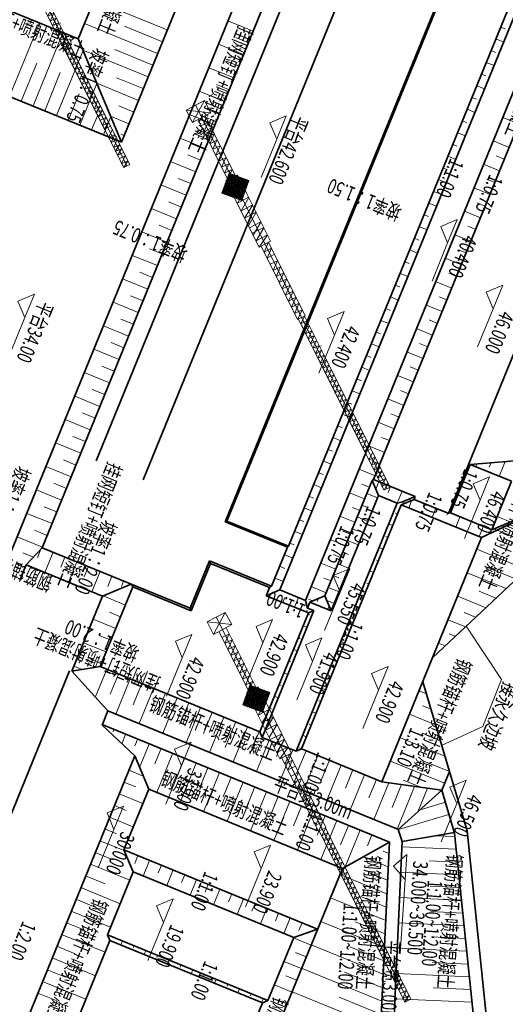
# Model space of a CAD drawing. Units: millimetres. Extents: x 2620 to 1999583, y 0 to 1659646.
# Drawn here: x 518932 to 634004, y 821490 to 1054634 of the extents above; entities that cross this region are included whole.
import ezdxf
from ezdxf.enums import TextEntityAlignment as Align

# ---------------------------------------------------------------- set-up
doc = ezdxf.new("R2010")
doc.units = ezdxf.units.MM
for name, pattern in [('CENTER', [50.8, 31.75, -6.35, 6.35, -6.35]), ('CONTINOUS', [2000000.0, 1000000.0, -1000000.0]), ('DGN Style 2', [17.156833, 10.2941, -6.862733])]:
    doc.linetypes.add(name, pattern=pattern)
doc.layers.get('0').update_dxf_attribs({"lineweight": 18})
for name, color, linetype, lineweight in [('2023-09-20变更', 30, 'Continuous', 35), ('TEXT', 4, 'Continuous', 18), ('THIN', 2, 'Continuous', 18), ('ZY-BP-PDX', 3, 'Continuous', 35), ('ZY-BP-PJX', 3, 'Continuous', 35), ('ZY-BP-SPX', 3, 'Continuous', 9), ('主要轮廓', 3, 'Continuous', 18), ('船闸轮廓线', 4, 'Continuous', 0)]:
    doc.layers.add(name, color=color, linetype=linetype, lineweight=lineweight)
doc.styles.add('R+HZ', font='txt', dxfattribs={"width": 0.7})
doc.styles.add('TSSD_Label', font='txt', dxfattribs={"width": 0.7})

# ---------------------------------------------------------------- blocks, each defined once
blk = doc.blocks.new('DFGGZF')
at = {"linetype": 'Continuous', "lineweight": 0}
h = blk.add_hatch(dxfattribs=at)
h.set_pattern_fill('ANSI37', color=4, scale=0.1, style=0)
h.set_pattern_definition([(45, (0, 0), (-0.224506403027, 0.224506403027), []), (135, (0, 0), (-0.224506403027, -0.224506403027), [])])
h.paths.add_polyline_path([(11352444.58, -6896313.17), (11352449.49, -6896314.12), (11352450.44, -6896309.21), (11352445.53, -6896308.26)], flags=0)
at = {"color": 4, "lineweight": 0}
for points in [[(11352438.29, -6896317.58), (11352512.33, -6896264.27)], [(11352483.42, -6896284.14), (11352511.86, -6896263.63)], [(11352510.96, -6896266.34), (11352510.02, -6896265.05), (11352512.04, -6896265.56), (11352511.09, -6896264.27)], [(11352511.09, -6896264.27), (11352512.8, -6896264.92)], [(11352512.8, -6896264.98), (11352511.86, -6896263.63)], [(11352484.25, -6896285.51), (11352512.8, -6896264.92)], [(11352509.35, -6896267.52), (11352507.56, -6896266.76), (11352508.5, -6896268.05)], [(11352509.35, -6896267.52), (11352508.42, -6896266.14), (11352510.21, -6896266.89), (11352509.27, -6896265.6)], [(11352508.5, -6896268.05), (11352506.49, -6896267.55), (11352507.43, -6896268.84), (11352505.43, -6896268.24), (11352506.35, -6896269.62), (11352504.44, -6896269.04)], [(11352430.03, -6896323.56), (11352504.08, -6896270.25)], [(11352475.16, -6896290.12), (11352503.61, -6896269.6)], [(11352476, -6896291.49), (11352504.55, -6896270.89)], [(11352502.71, -6896272.32), (11352501.76, -6896271.03), (11352503.78, -6896271.53), (11352502.84, -6896270.24)], [(11352502.84, -6896270.24), (11352504.55, -6896270.89)], [(11352504.55, -6896270.96), (11352503.61, -6896269.6)], [(11352500.25, -6896274.03), (11352498.23, -6896273.53), (11352499.17, -6896274.82), (11352497.17, -6896274.22), (11352498.1, -6896275.6), (11352496.19, -6896275.02)], [(11352501.09, -6896273.5), (11352499.31, -6896272.74), (11352500.25, -6896274.03)], [(11352501.09, -6896273.5), (11352500.17, -6896272.11), (11352501.95, -6896272.87), (11352501.01, -6896271.58)], [(11352495.11, -6896275.8), (11352496.06, -6896277.09), (11352494.05, -6896276.49), (11352494.98, -6896277.88), (11352492.98, -6896277.28), (11352493.92, -6896278.57)], [(11352495.11, -6896275.8), (11352497.13, -6896276.31), (11352496.19, -6896275.02)], [(11352493.92, -6896278.57), (11352491.9, -6896278.06), (11352492.84, -6896279.35), (11352490.94, -6896278.77), (11352491.86, -6896280.15)], [(11352489.86, -6896279.55), (11352490.8, -6896280.84), (11352488.79, -6896280.34), (11352489.73, -6896281.63)], [(11352489.86, -6896279.55), (11352491.86, -6896280.15)], [(11352486.65, -6896281.81), (11352487.59, -6896283.1), (11352485.67, -6896282.61), (11352486.61, -6896283.9), (11352484.61, -6896283.31), (11352485.54, -6896284.69)], [(11352486.65, -6896281.81), (11352488.65, -6896282.41)], [(11352487.73, -6896281.03), (11352489.73, -6896281.63)], [(11352488.65, -6896282.41), (11352487.73, -6896281.03)], [(11352482.46, -6896284.87), (11352483.4, -6896286.16), (11352481.4, -6896285.57)], [(11352481.46, -6896285.19), (11352481.47, -6896285.1)], [(11352481.46, -6896285.19), (11352481.47, -6896285.1)], [(11352485.54, -6896284.69), (11352483.53, -6896284.09), (11352484.47, -6896285.38), (11352482.46, -6896284.87)], [(11352482.78, -6896284.64), (11352482.8, -6896284.55)], [(11352482.78, -6896284.64), (11352482.8, -6896284.55)], [(11352480.42, -6896286.37), (11352481.36, -6896287.66), (11352479.34, -6896287.15), (11352480.28, -6896288.44)], [(11352479.55, -6896287.66), (11352479.56, -6896287.57)], [(11352480.42, -6896286.37), (11352482.32, -6896286.95)], [(11352482.32, -6896286.95), (11352481.4, -6896285.57)], [(11352482.1, -6896286.53), (11352482.12, -6896286.44)], [(11352482.1, -6896286.53), (11352482.12, -6896286.44)], [(11352483.35, -6896285.87), (11352483.36, -6896285.78)], [(11352483.35, -6896285.87), (11352483.36, -6896285.78)], [(11352474.99, -6896290), (11352459.22, -6896301.35), (11352461.69, -6896302.02)], [(11352476.17, -6896291.61), (11352474.99, -6896290)], [(11352479.21, -6896289.23), (11352477.21, -6896288.63), (11352478.15, -6896289.92), (11352476.13, -6896289.41)], [(11352477.07, -6896290.7), (11352476.13, -6896289.41)], [(11352476.98, -6896288.88), (11352476.99, -6896288.78)], [(11352476.98, -6896288.88), (11352476.99, -6896288.78)], [(11352480.28, -6896288.44), (11352478.28, -6896287.84), (11352479.21, -6896289.23)], [(11352478.87, -6896289.55), (11352478.88, -6896289.46)], [(11352478.87, -6896289.55), (11352478.88, -6896289.46)], [(11352460.4, -6896302.96), (11352476.17, -6896291.61)], [(11352476.17, -6896291.61), (11352473.7, -6896290.94), (11352474.88, -6896292.55), (11352472.32, -6896291.86), (11352473.5, -6896293.48)], [(11352475.16, -6896290.12), (11352477.07, -6896290.7)], [(11352477.53, -6896290.2), (11352477.55, -6896290.11)], [(11352470.92, -6896295.36), (11352468.45, -6896294.69), (11352469.61, -6896296.4)], [(11352470.92, -6896295.36), (11352469.74, -6896293.75), (11352472.21, -6896294.42), (11352471.03, -6896292.81), (11352473.5, -6896293.48)], [(11352468.23, -6896297.32), (11352465.76, -6896296.65), (11352466.94, -6896298.26)], [(11352469.61, -6896296.4), (11352467.05, -6896295.71), (11352468.23, -6896297.32)], [(11352465.65, -6896299.21), (11352463.18, -6896298.53), (11352464.27, -6896300.13)], [(11352466.94, -6896298.26), (11352464.47, -6896297.59), (11352465.65, -6896299.21)], [(11352448.71, -6896308.28), (11352458.9, -6896300.92)], [(11352460.71, -6896303.39), (11352458.9, -6896300.92)], [(11352462.98, -6896301.07), (11352460.51, -6896300.4), (11352461.69, -6896302.02)], [(11352462.98, -6896301.07), (11352461.8, -6896299.46)], [(11352450.51, -6896310.75), (11352460.71, -6896303.39)], [(11352456.53, -6896306.36), (11352454.73, -6896303.88)], [(11352458.14, -6896305.18), (11352454.82, -6896303.9)], [(11352457.71, -6896305.49), (11352455.91, -6896303.02)], [(11352459.33, -6896304.31), (11352456, -6896303.03)], [(11352460.71, -6896303.39), (11352457.52, -6896301.84), (11352459.33, -6896304.31)], [(11352452.68, -6896305.37), (11352454.49, -6896307.85), (11352451.09, -6896306.46)], [(11352456.1, -6896306.67), (11352452.68, -6896305.37)], [(11352444.64, -6896311.17), (11352448.71, -6896308.28)], [(11352451.28, -6896310.11), (11352449.46, -6896307.73)], [(11352452.89, -6896308.93), (11352449.47, -6896307.63)], [(11352452.89, -6896308.93), (11352451.09, -6896306.46)], [(11352443.93, -6896313.25), (11352447.46, -6896311.42), (11352446.49, -6896309.65)], [(11352450.51, -6896310.75), (11352446.44, -6896313.64), (11352444.64, -6896311.17), (11352448.05, -6896312.46)], [(11352448.05, -6896312.46), (11352446.25, -6896309.99), (11352449.67, -6896311.28)], [(11352451.28, -6896310.11), (11352447.86, -6896308.81), (11352449.67, -6896311.28)], [(11352432.07, -6896320.92), (11352444.95, -6896311.6)], [(11352433.26, -6896322.44), (11352446.13, -6896313.21)], [(11352444.73, -6896314.23), (11352443.55, -6896312.62), (11352446.02, -6896313.29), (11352444.84, -6896311.67)], [(11352439.7, -6896315.35), (11352442.16, -6896316.02), (11352440.99, -6896314.41)], [(11352440.87, -6896316.96), (11352439.7, -6896315.35)], [(11352443.44, -6896315.17), (11352440.97, -6896314.5)], [(11352444.73, -6896314.23), (11352442.26, -6896313.56)], [(11352443.44, -6896315.17), (11352442.28, -6896313.46)], [(11352439.58, -6896317.9), (11352437.12, -6896317.23)], [(11352438.4, -6896318.77), (11352437.23, -6896317.15)], [(11352440.87, -6896316.96), (11352438.41, -6896316.29)], [(11352439.58, -6896317.9), (11352438.5, -6896316.3)], [(11352431.11, -6896319.72), (11352428.51, -6896321.7), (11352431.43, -6896325.58), (11352434.12, -6896323.62), (11352428.51, -6896321.7)], [(11352431.43, -6896325.58), (11352431.11, -6896319.72), (11352434.12, -6896323.62)], [(11352434.65, -6896319.04), (11352435.82, -6896320.65), (11352433.36, -6896319.98)], [(11352434.53, -6896321.59), (11352433.37, -6896319.88)], [(11352435.94, -6896318.09), (11352437.11, -6896319.71), (11352434.55, -6896319.02)], [(11352438.4, -6896318.77), (11352435.84, -6896318.08)]]:
    blk.add_lwpolyline(points, dxfattribs=at)
blk.add_lwpolyline([(11352444.58, -6896313.17), (11352449.49, -6896314.12), (11352450.44, -6896309.21), (11352445.53, -6896308.26)], close=True, dxfattribs=at)
at = {"color": 4, "linetype": 'Continuous', "lineweight": 0}
blk.add_lwpolyline([(11352445.53, -6896308.26), (11352450.44, -6896309.21), (11352449.49, -6896314.12), (11352444.58, -6896313.17), (11352450.44, -6896309.21), (11352449.49, -6896314.12), (11352445.53, -6896308.26), (11352444.58, -6896313.17)], dxfattribs=at)
blk = doc.blocks.new('FFSDGSDF')
at = {"color": 3}
blk.add_lwpolyline([(606195.1, 2484630.36), (606192.33, 2484631.49), (606191.19, 2484628.72), (606193.97, 2484627.58), (606195.1, 2484630.36), (606191.19, 2484628.72), (606193.97, 2484627.58), (606192.33, 2484631.49)], dxfattribs=at)
at = {"layer": '主要轮廓', "linetype": 'CENTER', "lineweight": 35, "ltscale": 100}
for p, q in [((606211.7, 2484690.79), (606160.16, 2484564.68)), ((606222.81, 2484686.25), (606171.27, 2484560.14))]:
    blk.add_line(p, q, dxfattribs=at)
for p, rotation in [((9228842.46, 12588469.01), 260.7996068824555), ((9228904.14, 12588392.59), 260.7996068824556), ((9228909.08, 12588271.39), 260.7996068824555)]:
    blk.add_blockref('DFGGZF', p, dxfattribs=dict(rotation=rotation))
blk = doc.blocks.new('*X1067')
at = {"color": 6, "linetype": 'Continuous', "lineweight": 18}
for points in [[(0, 0), (0, -5.2)], [(3, -2.6), (3, -5.2)]]:
    blk.add_lwpolyline(points, dxfattribs=at)

msp = doc.modelspace()

# ---------------------------------------------------------------- linework, layer by layer
at = {"color": 6}
for points in [[(627281.427, 949437.697), (627010.664, 948775.404)], [(630637.222, 949718.426), (630212.393, 948679.28)], [(633993.017, 949999.154), (632564.461, 946504.866)], [(632050.658, 936991.844), (635179.116, 935713.204)]]:
    msp.add_lwpolyline(points, dxfattribs=at)
at = {"layer": '2023-09-20变更', "linetype": 'CONTINOUS'}
for points in [[(562797.131, 1123544.661), (532777.966, 1050092.672)], [(532777.966, 1050092.672), (510885.758, 1059039.62)]]:
    msp.add_lwpolyline(points, dxfattribs=at)
at = {"layer": 'TEXT'}
msp.add_line((633108.278, 898411.192), (628656.018, 887289.327), dxfattribs=at)
for points in [[(633108.278, 898411.192), (624697.902, 911030.334)], [(628656.018, 887289.327), (618909.693, 882767.207)]]:
    msp.add_lwpolyline(points, dxfattribs=at)
at = {"layer": 'THIN'}
for p, q in [((578189.407, 1030230.616), (582101.371, 1031872.729)), ((582101.371, 1031872.729), (579831.52, 1026318.652)), ((578189.407, 1030230.616), (578189.407, 1030230.616)), ((578189.407, 1030230.616), (579831.52, 1026318.652)), ((578189.407, 1030230.616), (578189.407, 1030230.616)), ((579831.52, 1026318.652), (576124.097, 1017246.992)), ((518494.313, 987999.333), (522406.277, 989641.446)), ((522406.277, 989641.446), (520136.426, 984087.368)), ((518494.313, 987999.333), (520136.426, 984087.368)), ((520136.426, 984087.368), (516429.004, 975015.708)), ((591899.438, 983880.444), (595811.402, 985522.557)), ((591899.438, 983880.444), (593541.551, 979968.479)), ((595811.402, 985522.557), (593541.551, 979968.479)), ((593541.494, 979968.615), (589834.072, 970896.955)), ((555814.641, 907447.388), (559726.605, 909089.502)), ((555814.641, 907447.388), (557456.755, 903535.424)), ((559726.605, 909089.502), (557456.755, 903535.424)), ((557456.755, 903535.424), (553749.332, 894463.764)), ((620847.189, 872916.173), (624759.142, 874558.312)), ((624759.142, 874558.312), (622489.328, 869004.219)), ((620847.189, 872916.173), (622489.328, 869004.219)), ((622489.271, 869004.355), (618781.908, 859932.671))]:
    msp.add_line(p, q, dxfattribs=at)
at = {"layer": 'THIN', "color": 4}
for p, q in [((618696.151, 1005669.854), (622608.115, 1007311.968)), ((622608.115, 1007311.968), (620338.264, 1001757.89)), ((618696.151, 1005669.854), (620338.264, 1001757.89)), ((620338.207, 1001758.026), (616630.785, 992686.366)), ((629489.989, 990115.517), (633401.954, 991757.631)), ((633401.954, 991757.631), (631132.103, 986203.553)), ((629489.989, 990115.517), (631132.103, 986203.553)), ((631132.103, 986203.553), (627424.68, 977131.893)), ((626375.856, 944765.489), (630287.82, 946407.603)), ((626375.856, 944765.489), (628017.97, 940853.525)), ((630287.82, 946407.603), (628017.97, 940853.525)), ((628017.912, 940853.661), (624310.49, 931782.001)), ((593216.246, 922998.658), (597128.211, 924640.771)), ((597128.211, 924640.771), (594858.36, 919086.693)), ((593216.246, 922998.658), (594858.36, 919086.693)), ((594858.36, 919086.693), (591150.937, 910015.033)), ((574933.131, 910989.007), (578845.095, 912631.12)), ((578845.095, 912631.12), (576575.244, 907077.043)), ((574933.131, 910989.007), (576575.244, 907077.043)), ((576575.187, 907077.178), (572867.765, 898005.518)), ((586643.553, 906591.318), (590555.517, 908233.431)), ((590555.517, 908233.431), (588285.667, 902679.354)), ((586643.553, 906591.318), (588285.667, 902679.354)), ((588285.61, 902679.49), (584578.187, 893607.83)), ((602293.602, 899807.28), (606205.567, 901449.393)), ((606205.567, 901449.393), (603935.716, 895895.316)), ((602293.602, 899807.28), (603935.716, 895895.316)), ((603935.659, 895895.452), (600228.236, 886823.791)), ((555624.383, 881890.83), (559536.347, 883532.943)), ((555624.383, 881890.83), (557266.496, 877978.865)), ((559536.347, 883532.943), (557266.496, 877978.865)), ((557266.496, 877978.865), (553559.073, 868907.205)), ((539626.591, 866801.505), (543538.555, 868443.618)), ((543538.555, 868443.618), (541268.705, 862889.54)), ((539626.591, 866801.505), (541268.705, 862889.54)), ((541268.705, 862889.54), (537561.282, 853817.88)), ((574477.712, 857566.537), (578389.676, 859208.651)), ((578389.676, 859208.651), (576119.826, 853654.573)), ((574477.712, 857566.537), (576119.826, 853654.573)), ((607482.307, 854202.115), (610675.758, 856995.297)), ((610675.758, 856995.297), (610275.489, 851008.663)), ((576119.826, 853654.573), (572412.403, 844582.913)), ((607482.307, 854202.115), (610275.489, 851008.663)), ((610275.489, 851008.663), (609100.403, 833433.458)), ((551350.429, 844808.699), (555262.393, 846450.812)), ((555262.393, 846450.812), (552992.543, 840896.735)), ((551350.429, 844808.699), (552992.543, 840896.735)), ((552992.543, 840896.735), (549285.12, 831825.075))]:
    msp.add_line(p, q, dxfattribs=at)
at = {"layer": 'ZY-BP-PDX', "color": 6, "lineweight": 35}
msp.add_line((595401.501, 853653.347), (552931.675, 749747.807), dxfattribs=at)
at = {"layer": 'ZY-BP-PDX', "color": 1, "lineweight": 35}
for points in [[(602807.396, 945738.723), (694820.043, 1170928.555)], [(602424.439, 945530.103), (591260.942, 918214.24)]]:
    msp.add_lwpolyline(points, dxfattribs=at)
at = {"layer": 'ZY-BP-PDX', "color": 1}
for points in [[(647959.295, 1084441.273), (580597.73, 919614.839)], [(646107.936, 1085197.89), (582657.935, 929942.627)], [(654014.165, 1081966.758), (586652.655, 917140.456)], [(603922.501, 941960.86), (592759.097, 914645.225)], [(578576.089, 920483.576), (582359.273, 929740.397)]]:
    msp.add_lwpolyline(points, dxfattribs=at)
at = {"layer": 'ZY-BP-PDX', "color": 6, "linetype": 'CONTINOUS'}
for points in [[(623192.919, 1071638.125), (567656.366, 935749.285)], [(623527.592, 1071664.025), (568047.563, 935913.492)], [(524261.122, 929600.816), (559299.297, 915274.135)], [(520489.518, 925526.744), (519053.835, 922013.864)], [(545745.637, 920329.896), (559545.625, 914687.25)]]:
    msp.add_lwpolyline(points, dxfattribs=at)
at = {"layer": 'ZY-BP-PDX', "color": 6, "lineweight": 35}
for points in [[(602807.396, 945738.723), (612643.932, 941718.337)], [(585715.278, 881972.626), (609341.85, 939784.279)], [(612373.622, 941056.917), (612643.933, 941718.338)], [(612373.641, 941056.964), (620636.952, 937680.11)], [(621026.945, 937843.817), (630769.809, 933862.334)], [(559545.628, 914687.248), (564125.822, 925897.868)], [(564123.209, 925904.214), (578128.187, 920180.499)], [(578128.187, 920180.499), (577337.731, 918246.339)], [(577335.224, 918247.388), (587351.486, 914154.18)], [(587351.438, 914154.199), (575847.522, 886005.368)], [(575847.521, 886005.368), (538037.45, 901457.539)], [(606524.081, 859910.72), (538511.2, 887706.135)], [(584411.287, 881425.253), (576394.893, 884701.383)], [(604765.785, 874187.09), (585715.278, 881972.626)], [(546186.114, 880356.535), (503491.58, 775901.229)], [(618945.425, 872173.175), (620767.183, 876630.819)], [(618945.425, 872173.175), (621993.714, 861975.928), (627679.139, 807161.538)], [(589537.093, 839305.642), (543640.922, 858062.429)], [(606524.081, 859910.72), (604207.346, 810504.06)], [(577764.105, 822371.259), (539747.031, 837908.027)]]:
    msp.add_lwpolyline(points, dxfattribs=at)
at = {"layer": 'ZY-BP-PDX', "color": 6}
msp.add_lwpolyline([(568047.563, 935913.492), (582657.84, 929942.396)], dxfattribs=at)
at = {"layer": 'ZY-BP-PDX', "color": 6, "linetype": 'CONTINOUS', "lineweight": 35}
msp.add_lwpolyline([(545745.637, 920329.896), (538037.45, 901457.539)], dxfattribs=at)
at = {"layer": 'ZY-BP-PDX', "color": 8, "lineweight": 35}
msp.add_lwpolyline([(530769.959, 900484.371), (498084.325, 820505.565)], dxfattribs=at)
at = {"layer": 'ZY-BP-PJX', "color": 6, "lineweight": 35}
msp.add_line((630769.809, 933862.334), (635454.133, 945323.493), dxfattribs=at)
at = {"layer": 'ZY-BP-PJX', "color": 1, "lineweight": 35}
msp.add_lwpolyline([(712892.31, 1163762.875), (620512.178, 937731.255)], dxfattribs=at)
at = {"layer": 'ZY-BP-PJX', "color": 6, "linetype": 'CONTINOUS'}
for points in [[(573060.267, 1099095.096), (543041.039, 1025642.952)], [(584632.437, 1094368.777), (516773.631, 928329.405)], [(588162.141, 1085956.133), (524261.122, 929600.816)], [(543041.039, 1025642.952), (515363.332, 1036954.328)], [(520488.935, 925525.317), (538581.036, 918127.678)], [(538580.795, 918127.088), (531321.343, 900353.393)]]:
    msp.add_lwpolyline(points, dxfattribs=at)
at = {"layer": 'ZY-BP-PJX', "color": 6, "lineweight": 35}
for points in [[(635454.133, 945323.493), (625711.684, 949306.461)], [(603922.56, 941961.005), (608402.79, 940129.847)], [(608402.79, 940129.847), (584411.289, 881425.253)], [(609341.85, 939784.279), (628392.507, 931999.109)], [(604765.785, 874187.09), (628392.336, 931998.691)], [(592759.144, 914645.205), (587694.17, 916715.168)], [(588655.435, 914701.591), (576394.894, 884701.382)], [(608681.644, 862864.186), (539854.258, 890992.472)], [(543634.64, 858047.058), (549498.717, 872395.036)], [(549505.002, 872410.413), (595401.501, 853653.347)], [(539739.147, 837916.34), (545835.717, 852834.098)], [(583866.616, 837301.901), (545839.296, 852842.856)], [(583861.548, 837289.502), (577758.977, 822359.115)], [(540294.361, 836604.059), (513766.433, 771701.538)], [(576451.445, 821827.429), (540294.361, 836604.059)], [(576451.445, 821827.429), (549921.36, 756919.632)]]:
    msp.add_lwpolyline(points, dxfattribs=at)
at = {"layer": 'ZY-BP-PJX', "color": 6}
for points in [[(567656.366, 935749.284), (582359.213, 929740.356)], [(559299.297, 915274.135), (563881.31, 926489.207)], [(563881.205, 926489.25), (578576.128, 920483.56)]]:
    msp.add_lwpolyline(points, dxfattribs=at)
at = {"layer": 'ZY-BP-SPX', "color": 6}
for p, q in [((624308.939, 1009281.295), (628122.743, 1007722.662)), ((603880.285, 959294.596), (607694.088, 957735.964)), ((592531.032, 931524.207), (596103.763, 930064.097))]:
    msp.add_line(p, q, dxfattribs=at)
at = {"layer": 'ZY-BP-SPX', "color": 6, "linetype": 'CONTINOUS'}
for points in [[(553893.404, 1052198.038), (536537.423, 1059291.45)], [(516543.545, 1036471.996), (523636.828, 1053828.488)], [(574258.705, 1051936.704), (568288.091, 1054376.84)], [(522097.623, 1034202.145), (529190.906, 1051558.638)], [(551623.461, 1046643.998), (534267.529, 1053737.39)], [(552758.457, 1049421.008), (543733.143, 1053109.666)], [(573123.758, 1049159.674), (570138.45, 1050379.742)], [(527651.7, 1031932.295), (533941.093, 1047321.754)], [(549353.518, 1041089.959), (533907.001, 1047402.97)], [(550488.514, 1043866.969), (541463.199, 1047555.626)], [(571988.81, 1046382.644), (566018.196, 1048822.781)], [(570853.863, 1043605.614), (567868.556, 1044825.682)], [(519320.584, 1035337.071), (523009.091, 1044362.447)], [(569718.916, 1040828.584), (563748.302, 1043268.721)], [(524874.662, 1033067.22), (528563.169, 1042092.596)], [(548218.571, 1038312.929), (541883.846, 1040901.939)], [(533205.778, 1029662.444), (537225.302, 1039497.782)], [(547083.575, 1035535.919), (537191.239, 1039578.929)], [(567449.021, 1035274.525), (561478.407, 1037714.661)], [(568583.968, 1038051.554), (565598.661, 1039271.623)], [(530428.739, 1030797.369), (533005.968, 1037103.569)], [(545948.627, 1032758.889), (542390.993, 1034212.899)], [(566314.074, 1032497.495), (563328.767, 1033717.563)], [(535982.817, 1028527.519), (537425.112, 1032056.657)], [(538759.856, 1027392.593), (540509.511, 1031673.81)], [(544813.631, 1029981.879), (540475.478, 1031754.888)], [(565179.127, 1029720.465), (559208.513, 1032160.602)], [(564044.179, 1026943.435), (561058.872, 1028163.503)], [(541536.894, 1026257.668), (541844.255, 1027009.746)], [(543678.684, 1027204.849), (542898.141, 1027523.859)], [(562909.232, 1024166.405), (556938.618, 1026606.542)], [(561774.285, 1021389.375), (558788.978, 1022609.444)], [(560639.338, 1018612.346), (554668.724, 1021052.482)], [(559504.39, 1015835.316), (556519.083, 1017055.384)], [(558369.443, 1013058.286), (552398.829, 1015498.423)], [(556099.549, 1007504.226), (550128.935, 1009944.363)], [(557234.496, 1010281.256), (554249.189, 1011501.324)], [(554964.601, 1004727.196), (551979.294, 1005947.265)], [(553829.654, 1001950.167), (547859.04, 1004390.303)], [(552694.707, 999173.137), (549709.4, 1000393.205)], [(551559.76, 996396.107), (545589.146, 998836.243)], [(549289.865, 990842.047), (543319.251, 993282.184)], [(550424.812, 993619.077), (547439.505, 994839.145)], [(548154.918, 988065.017), (545169.611, 989285.086)], [(547019.971, 985287.988), (541049.356, 987728.124)], [(544750.076, 979733.928), (538779.462, 982174.064)], [(545885.023, 982510.958), (542899.716, 983731.026)], [(543615.129, 976956.898), (540629.822, 978176.966)], [(542480.182, 974179.868), (536509.567, 976620.005)], [(541345.234, 971402.838), (538359.927, 972622.907)], [(540210.287, 968625.809), (534239.673, 971065.945)], [(537940.393, 963071.749), (531969.778, 965511.885)], [(539075.34, 965848.779), (536090.033, 967068.847)], [(536805.445, 960294.719), (533820.138, 961514.787)], [(535670.498, 957517.689), (529699.884, 959957.826)], [(534535.551, 954740.659), (531550.244, 955960.728)], [(533400.604, 951963.629), (527429.989, 954403.766)], [(532265.656, 949186.6), (529280.349, 950406.668)], [(531130.709, 946409.57), (525160.095, 948849.706)], [(529995.762, 943632.54), (527010.455, 944852.608)], [(528860.814, 940855.51), (522890.2, 943295.647)], [(526590.92, 935301.45), (520620.306, 937741.587)], [(526590.92, 935301.45), (520620.306, 937741.587)], [(527725.867, 938078.48), (524740.56, 939298.549)], [(525455.973, 932524.421), (522470.666, 933744.489)], [(524321.025, 929747.391), (518350.411, 932187.527)], [(522199.623, 927373.516), (519707.544, 928392.007)], [(520246.062, 924931.047), (518058.126, 925825.236)], [(543988.061, 916026.729), (538710.603, 918182.244)], [(556452.157, 916276.24), (556508.928, 916415.082)], [(542853.716, 913249.454), (540214.406, 914327.448)], [(541719.371, 910472.178), (536349.971, 912665.245)], [(539450.681, 904917.626), (534081.281, 907110.693)], [(540585.026, 907694.902), (537944.556, 908773.37)], [(538316.336, 902140.35), (535674.705, 903219.292)], [(533769.106, 900755.812), (531812.166, 901555.101)]]:
    msp.add_lwpolyline(points, dxfattribs=at)
at = {"layer": 'ZY-BP-SPX', "color": 6}
for points in [[(633947.182, 1052440.001), (632906.7, 1052865.223)], [(633612.393, 1049335.963), (631771.484, 1050088.303)], [(631677.346, 1046885.917), (630636.269, 1047311.383)], [(631342.543, 1043781.885), (629501.053, 1044534.463)], [(629407.51, 1041331.833), (628365.837, 1041757.543)], [(629072.692, 1038227.808), (627230.622, 1038980.623)], [(627137.675, 1035777.75), (626095.406, 1036203.702)], [(626802.842, 1032673.73), (624960.191, 1033426.782)], [(624867.839, 1030223.666), (623824.975, 1030649.862)], [(633388.341, 1031497.605), (637202.146, 1029938.973)], [(624532.991, 1027119.652), (622689.76, 1027872.942)], [(631118.49, 1025943.528), (634932.295, 1024384.895)], [(622598.003, 1024669.582), (621554.544, 1025096.022)], [(622263.141, 1021565.575), (620419.328, 1022319.102)], [(631849.057, 1022404.096), (633797.37, 1021607.856)], [(620328.168, 1019115.498), (619284.113, 1019542.181)], [(628848.64, 1020389.45), (632662.445, 1018830.817)], [(619993.29, 1016011.497), (618148.897, 1016765.261)], [(629596.426, 1016842.981), (631527.519, 1016053.779)], [(626578.789, 1014835.372), (630392.594, 1013276.74)], [(618058.332, 1013561.415), (617013.682, 1013988.341)], [(617723.44, 1010457.419), (615878.466, 1011211.421)], [(627343.796, 1011281.866), (629257.669, 1010499.701)], [(615788.496, 1008007.331), (614743.251, 1008434.501)], [(615453.589, 1004903.342), (613608.035, 1005657.58)], [(625091.165, 1005720.751), (626987.818, 1004945.623)], [(613518.661, 1002453.247), (612472.819, 1002880.66)], [(622039.089, 1003727.217), (625852.893, 1002168.585)], [(613183.739, 999349.264), (611337.604, 1000103.74)], [(619769.238, 998173.139), (623583.042, 996614.507)], [(622838.535, 1000159.636), (624717.967, 999391.546)], [(611248.825, 996899.163), (610202.388, 997326.82)], [(610913.888, 993795.186), (609067.173, 994549.9)], [(620585.904, 994598.521), (622448.117, 993837.468)], [(608978.989, 991345.08), (607931.957, 991772.98)], [(617499.388, 992619.062), (621313.191, 991060.429)], [(608644.038, 988241.109), (606796.741, 988996.059)], [(618333.274, 989037.405), (620178.266, 988283.391)], [(606709.154, 985790.996), (605661.526, 986219.139)], [(615229.537, 987064.984), (619043.341, 985506.352)], [(606374.188, 982687.031), (604526.31, 983442.219)], [(615925.662, 983539.628), (617908.415, 982729.313)], [(616080.643, 983476.29), (617908.415, 982729.313)], [(604439.318, 980236.912), (603391.095, 980665.299)], [(612959.687, 981510.906), (616773.49, 979952.274)], [(604104.337, 977132.953), (602255.879, 977888.379)], [(613673.032, 977978.513), (615638.565, 977175.235)], [(602169.482, 974682.829), (601120.664, 975111.458)], [(610689.836, 975956.829), (614503.64, 974398.197)], [(601834.487, 971578.876), (599985.448, 972334.538)], [(611420.401, 972417.398), (613368.714, 971621.158)], [(608419.986, 970402.751), (612233.789, 968844.119)], [(599899.647, 969128.745), (598850.232, 969557.618)], [(599564.636, 966024.798), (597715.017, 966780.698)], [(609167.771, 966856.283), (611098.864, 966067.08)], [(597629.811, 963574.661), (596579.801, 964003.778)], [(606150.135, 964848.673), (609963.938, 963290.041)], [(597294.786, 960470.72), (595444.586, 961226.858)], [(606915.14, 961295.168), (608829.013, 960513.003)], [(595359.975, 958020.577), (594309.37, 958449.937)], [(595024.935, 954916.643), (593174.155, 955673.017)], [(601610.434, 953740.518), (605424.237, 952181.886)], [(604662.51, 955734.052), (606559.162, 954958.925)], [(593090.14, 952466.494), (592038.939, 952896.097)], [(592755.085, 949362.565), (590903.723, 950119.177)], [(602409.879, 950172.937), (604289.312, 949404.847)], [(590818.518, 946913.14), (589768.508, 947342.257)], [(599340.584, 948186.44), (603154.386, 946627.808)], [(624572.281, 946530.792), (624433.517, 946587.754)], [(590485.234, 943808.487), (588633.292, 944565.336)], [(599992.024, 944679.346), (601778.39, 943949.291)], [(603287.502, 943473.792), (604011.993, 945246.38)], [(597070.733, 942632.363), (600643.465, 941172.252)], [(601160.724, 942437.929), (603694.309, 941402.499)], [(606207.3, 942688.151), (606788.995, 944111.365)], [(608402.607, 940129.922), (609565.997, 942976.349)], [(623433.039, 943755.521), (623155.512, 943869.445)], [(588548.682, 941359.056), (587498.077, 941788.416)], [(600025.798, 939660.89), (601378.067, 939108.243)], [(609459.158, 940435.059), (610185.26, 940138.315)], [(611049.621, 941065.097), (611730.356, 940786.895)], [(611876.322, 940848.167), (611141.051, 939049.024)], [(612282.541, 941693.413), (612342.999, 941841.334)], [(614797.676, 940066.367), (614599.13, 939580.545)], [(622293.798, 940980.25), (622155.034, 941037.212)], [(588215.384, 938254.41), (586362.861, 939011.496)], [(597807.65, 939090.336), (599508.539, 938395.213)], [(607988.772, 937795.117), (608451.612, 937605.963)], [(617574.739, 938931.503), (616695.178, 936779.295)], [(620351.803, 937796.639), (620153.214, 937310.71)], [(621026.945, 937843.817), (620635.74, 937679.602)], [(586278.846, 935804.973), (585227.645, 936234.576)], [(594800.883, 937078.285), (598373.614, 935618.175)], [(598890.873, 936883.852), (601424.458, 935848.421)], [(606391.007, 935207.233), (607316.687, 934828.924)], [(623242.007, 936938.618), (622249.305, 934509.567)], [(626019.07, 935803.753), (625707.298, 935040.874)], [(585945.533, 932700.332), (584092.43, 933457.656)], [(595537.799, 933536.258), (597238.689, 932841.136)], [(597755.948, 934106.813), (599108.217, 933554.165)], [(628796.09, 934668.782), (627803.389, 932239.731)], [(631901.513, 934337.383), (631687.934, 933814.774)], [(632312.623, 933643.879), (641050.217, 930072.711)], [(584007.224, 930251.619), (582957.214, 930680.736)], [(596621.022, 931329.774), (599154.608, 930294.344)], [(605718.921, 932241.04), (606181.761, 932051.885)], [(583675.683, 927146.254), (581639.208, 927978.518)], [(593267.949, 927982.181), (594968.838, 927287.058)], [(595486.097, 928552.735), (596838.366, 928000.088)], [(604121.156, 929653.155), (605046.836, 929274.847)], [(627259.732, 929227.333), (638780.367, 924519.059)], [(590261.182, 925970.13), (593833.913, 924510.019)], [(594351.172, 925775.696), (596884.757, 924740.266)], [(603449.071, 926686.962), (603911.911, 926497.808)], [(581737.388, 924697.535), (580504.26, 925201.488)], [(601851.306, 924099.077), (602776.985, 923720.769)], [(624989.882, 923673.255), (634170.798, 919921.181)], [(629102.094, 925233.531), (636576.358, 922178.935)], [(581405.832, 921592.177), (579369.312, 922424.459)], [(590998.098, 922428.103), (592698.987, 921732.981)], [(593216.246, 922998.658), (594568.515, 922446.01)], [(601179.22, 921132.884), (601642.06, 920943.73)], [(587991.331, 920416.052), (591564.062, 918955.942)], [(592081.321, 920221.619), (594614.906, 919186.189)], [(627810.097, 919279.822), (631765.238, 917663.428)], [(581767.785, 917786.774), (581294.767, 916630.16)], [(585017.866, 917808.522), (584071.528, 915494.555)], [(587377.1, 917426.215), (588141.516, 917113.812)], [(589736.752, 917573.641), (589440.281, 916848.101)], [(591716.02, 917130.049), (593479.981, 916409.15)], [(599581.455, 918545), (600507.135, 918166.691)], [(622720.031, 918119.178), (629359.678, 915405.674)], [(587039.993, 914827.701), (586848.289, 914358.95)], [(592262.838, 915824.571), (591920.906, 914987.778)], [(598909.369, 915578.807), (599372.209, 915389.652)], [(624269.612, 914245.03), (626954.119, 913147.921)], [(587697.454, 913679.189), (587234.614, 913868.343)], [(597311.604, 912990.922), (598237.284, 912612.614)], [(620450.18, 912565.1), (624548.559, 910890.167)], [(587025.368, 910712.996), (586099.689, 911091.304)], [(596639.519, 910024.729), (597102.359, 909835.575)], [(585427.603, 908125.111), (584964.763, 908314.265)], [(595041.754, 907436.845), (595967.433, 907058.536)], [(618180.33, 907011.022), (619737.439, 906374.66)], [(620729.127, 909210.238), (622142.999, 908632.414)], [(584755.518, 905158.918), (583829.838, 905537.226)], [(583157.753, 902571.033), (582694.913, 902760.188)], [(594369.668, 904470.652), (594832.508, 904281.497)], [(536837.863, 894143.347), (539570.92, 900830.842)], [(582485.667, 899604.84), (581559.987, 899983.149)], [(592771.903, 901882.767), (593697.583, 901504.458)], [(540390.288, 894905.708), (542347.962, 899695.924)], [(541720.228, 890229.89), (545125.004, 898561.006)], [(592099.818, 898916.574), (592562.657, 898727.42)], [(545859.114, 892427.255), (547902.046, 897426.088)], [(547274.312, 887960.054), (550679.088, 896291.17)], [(580887.902, 897016.956), (580425.062, 897206.11)], [(590502.052, 896328.689), (591427.732, 895950.381)], [(615299.633, 895031.482), (613572.908, 895737.163)], [(551413.191, 890157.404), (553456.13, 895156.253)], [(552828.396, 885690.218), (556233.172, 894021.335)], [(580215.816, 894050.763), (579290.137, 894429.071)], [(589829.967, 893362.496), (590292.807, 893173.342)], [(556967.269, 887887.554), (559010.214, 892886.417)], [(558382.48, 883420.383), (561787.255, 891751.499)], [(562521.347, 885617.703), (564564.297, 890616.581)], [(578618.051, 891462.878), (578155.211, 891652.032)], [(588232.202, 890774.612), (589157.881, 890396.303)], [(616395.995, 891342.557), (614416.989, 892151.341)], [(563936.563, 881150.547), (567341.339, 889481.664)], [(567630.962, 882260.301), (570118.381, 888346.746)], [(577945.966, 888496.685), (577020.286, 888874.994)], [(617492.357, 887653.632), (611303.058, 890183.086)], [(541080.597, 886021.41), (541265.021, 886472.679)], [(569490.647, 878880.711), (572895.423, 887211.828)], [(573496.311, 880752.098), (575672.465, 886076.91)], [(587560.116, 887808.419), (588022.956, 887619.264)], [(543166.82, 883196.121), (544042.063, 885337.761)], [(546213.433, 882720.819), (546819.105, 884202.843)], [(575044.731, 876610.876), (578071.198, 884016.313)], [(585962.351, 885220.534), (586888.031, 884842.226)], [(619685.081, 880275.781), (609033.207, 884629.008)], [(618588.719, 883964.706), (614378.426, 885685.377)], [(547347.412, 877565.475), (549596.146, 883067.925)], [(550935.652, 878415.485), (552373.188, 881933.008)], [(579751.054, 880196.701), (580848.24, 882881.395)], [(580598.809, 874341.025), (583625.282, 881746.477)], [(584624.274, 876260.865), (586780.632, 881537.239)], [(585290.266, 882254.341), (585753.105, 882065.187)], [(551405.024, 871633.908), (555150.23, 880798.09)], [(556073.612, 875127.433), (557927.272, 879663.172)], [(586152.898, 872071.204), (589557.674, 880402.321)], [(590314.271, 874323.595), (592334.716, 879267.403)], [(619618.903, 873821.102), (606763.356, 879074.931)], [(620753.828, 876598.141), (614326.055, 879225.055)], [(548211.456, 875488.835), (544769.922, 876895.327)], [(556959.085, 869364.016), (560742.144, 878620.822)], [(561627.69, 872857.583), (563519.186, 877485.904)], [(591706.976, 869801.354), (595111.758, 878132.485)], [(596110.744, 872646.858), (597888.8, 876997.567)], [(562513.169, 867094.18), (566296.228, 876350.987)], [(567181.768, 870587.732), (569073.27, 875216.069)], [(597261.066, 867531.533), (600665.841, 875862.65)], [(601664.822, 870377.008), (603442.877, 874727.717)], [(614003.813, 872875.026), (609816.122, 874586.459)], [(546448.881, 872968.305), (543634.997, 874118.288)], [(568067.253, 864824.345), (571850.312, 874081.151)], [(572735.845, 868317.882), (574627.354, 872946.233)], [(602815.149, 865261.697), (606369.697, 873959.289)], [(607218.899, 868107.157), (609432.765, 873524.245)], [(608369.233, 862991.862), (612495.832, 873089.202)], [(613268.633, 867050.124), (615558.9, 872654.159)], [(548242.175, 868994.556), (542500.072, 871341.249)], [(573621.336, 862554.509), (577404.396, 871811.315)], [(578289.923, 866048.031), (580181.438, 870676.397)], [(544179.03, 867414.227), (541365.146, 868564.211)], [(579175.42, 860284.673), (582958.479, 869541.48)], [(583844.001, 863778.181), (585735.521, 868406.562)], [(613792.948, 867523.295), (619798.743, 869318.623)], [(545972.325, 863440.478), (540230.221, 865787.172)], [(584729.504, 858014.838), (588512.563, 867271.644)], [(589398.078, 861508.33), (591289.605, 866136.726)], [(590283.568, 855744.953), (594066.647, 865001.808)], [(608681.644, 862864.186), (620657.972, 866444.301)], [(541909.18, 861860.15), (539095.296, 863010.133)], [(594952.162, 859238.495), (596843.689, 863866.89)], [(596062.453, 854025.187), (599620.731, 862731.973)], [(601334.336, 858994.921), (602397.772, 861597.055)], [(622073.639, 861205.356), (617579.453, 861409.04)], [(543702.474, 857886.401), (537960.371, 860233.094)], [(622386.594, 858188.093), (609475.388, 858773.249)], [(541090.78, 855712.891), (536825.319, 857456.107)], [(546952.115, 856709.215), (546195.503, 854857.854)], [(606248.982, 854043.955), (600367.991, 856447.409)], [(606398.092, 857223.878), (605051.413, 857774.241)], [(545029.86, 850862.198), (535690.52, 854679.016)], [(549729.157, 855574.297), (548215.933, 851871.575)], [(552506.199, 854439.38), (551749.587, 852588.018)], [(622699.548, 855170.83), (616019.556, 855473.578)], [(539225.146, 849993.617), (534555.468, 851902.029)], [(555283.241, 853304.462), (553770.017, 849601.739)], [(558060.282, 852169.544), (557303.671, 850318.183)], [(560837.324, 851034.626), (559324.101, 847331.904)], [(605950.761, 847684.108), (594820.836, 852232.706)], [(606099.871, 850864.031), (601565.559, 852717.122)], [(623012.503, 852153.567), (609203.737, 852779.402)], [(542760.01, 845308.12), (533420.67, 849124.939)], [(563614.366, 849899.708), (562857.754, 848048.347)], [(566391.408, 848764.791), (564878.184, 845062.068)], [(623325.458, 849136.304), (616196.685, 849459.391)], [(536955.295, 844439.539), (532285.618, 846347.952)], [(569168.45, 847629.873), (568411.838, 845778.511)], [(571945.492, 846494.955), (570432.268, 842792.232)], [(605652.541, 841324.261), (592550.985, 846678.628)], [(605801.651, 844504.184), (599743.781, 846979.926)], [(623638.413, 846119.041), (608932.087, 846785.554)], [(574722.534, 845360.037), (573965.922, 843508.676)], [(577499.576, 844225.119), (575986.352, 840522.397)], [(540490.174, 839754.037), (531150.566, 843570.964)], [(580276.617, 843090.201), (579520.005, 841238.84)], [(583053.659, 841955.284), (581540.435, 838252.561)], [(623951.367, 843101.778), (616373.814, 843445.204)], [(534354.488, 839020.718), (530015.515, 840793.977)], [(585830.701, 840820.366), (585074.089, 838969.004)], [(605354.32, 834964.414), (590281.135, 841124.55)], [(605503.43, 838144.337), (598459.745, 841022.963)], [(624264.322, 840084.514), (608660.436, 840791.707)], [(539155.507, 833817.767), (528880.463, 838016.99)], [(583828.764, 837209.293), (587985.802, 835510.295)], [(624577.277, 837067.251), (616550.944, 837431.017)], [(532084.638, 833466.64), (527745.411, 835240.003)], [(542887.141, 835544.445), (543265.447, 836470.126)], [(545853.336, 834872.367), (546042.489, 835335.208)], [(605056.1, 828604.567), (588011.284, 835570.473)], [(605205.21, 831784.49), (597175.71, 835066.001)], [(624890.232, 834049.988), (608388.786, 834797.86)], [(536885.403, 828263.792), (526610.359, 832463.016)], [(548441.225, 833274.609), (548819.531, 834200.29)], [(551407.6, 832603.091), (551596.753, 833065.932)], [(584301.989, 833774.996), (586850.75, 832733.308)], [(553995.489, 831005.333), (554373.795, 831931.014)], [(556939.986, 830280.163), (557150.615, 830795.553)], [(581558.66, 831655.319), (585715.698, 829956.32)], [(604757.879, 822244.72), (585741.434, 830016.395)], [(625203.186, 831032.725), (616728.073, 831416.831)], [(529814.787, 827912.562), (525475.308, 829686.029)], [(559549.351, 828734.955), (559927.657, 829660.636)], [(562515.195, 828062.02), (562704.348, 828524.861)], [(582032.139, 828220.919), (584580.647, 827179.333)], [(604906.989, 825424.643), (595891.674, 829109.039)], [(625516.141, 828015.462), (608117.135, 828804.012)], [(534615.3, 822709.818), (524340.256, 826909.042)], [(565103.084, 826464.262), (565481.39, 827389.943)], [(568069.279, 825792.185), (568258.432, 826255.025)], [(579288.557, 826101.344), (583445.595, 824402.346)], [(625829.096, 824998.199), (616905.203, 825402.644)], [(527544.304, 822358.743), (523205.204, 824132.054)], [(570657.168, 824194.426), (571035.474, 825120.107)], [(573623.363, 823522.349), (573812.516, 823985.189)], [(604459.658, 815884.873), (583471.583, 824462.317)], [(604608.769, 819064.797), (594607.639, 823152.076)], [(576211.252, 821924.591), (576589.557, 822850.271)], [(579762.288, 822666.841), (582310.543, 821625.359)], [(626142.051, 821980.936), (607845.484, 822810.165)]]:
    msp.add_lwpolyline(points, dxfattribs=at)
at = {"layer": 'ZY-BP-SPX', "color": 6, "linetype": 'CONTINOUS', "lineweight": 35}
for points in [[(543041.039, 1025642.952), (532777.966, 1050092.672)], [(568047.563, 935913.492), (567656.366, 935749.284)], [(524260.352, 929598.934), (520489.518, 925526.744)], [(582657.255, 929942.167), (582359.213, 929740.356)], [(563882.585, 926488.686), (564125.822, 925897.868)], [(538581.116, 918127.875), (545360.033, 920974.219)], [(545745.637, 920329.896), (545360.421, 920973.57)], [(559545.625, 914687.25), (559299.297, 915274.135)], [(538037.45, 901457.539), (531321.343, 900353.393)]]:
    msp.add_lwpolyline(points, dxfattribs=at)
at = {"layer": 'ZY-BP-SPX', "color": 6, "lineweight": 35}
for points in [[(649732.56, 951315.844), (625711.847, 949306.394)], [(625711.522, 949306.063), (621027.117, 937843.746)], [(602807.396, 945738.723), (602424.439, 945530.103)], [(602424.439, 945530.103), (603922.501, 941960.86)], [(609627.095, 940482.241), (608402.608, 940129.923)], [(609341.85, 939784.279), (612373.689, 941056.945)], [(612643.931, 941718.337), (609627.095, 940482.241)], [(628392.507, 931999.109), (645047.393, 939852.622)], [(645048.839, 939856.16), (630769.809, 933862.334)], [(638600.321, 924078.538), (616789.527, 903607.878)], [(580597.148, 919611.224), (577337.76, 918246.352)], [(578576.128, 920483.56), (578128.188, 920180.498)], [(580597.643, 919614.874), (586652.568, 917140.491)], [(586652.568, 917140.491), (587126.591, 915326.362)], [(587694.17, 916715.168), (587126.591, 915326.362)], [(591260.942, 918214.24), (587694.17, 916715.168)], [(591262.088, 918213.772), (592757.974, 914642.478)], [(587126.591, 915326.362), (588655.435, 914701.591)], [(588655.435, 914701.591), (587351.486, 914154.18)], [(539854.749, 890992.271), (531321.343, 900353.393)], [(620767.874, 876632.511), (614451.192, 897886.229)], [(546186.114, 880356.535), (538472.779, 887610.772)], [(576394.894, 884701.382), (575847.522, 886005.368)], [(585715.278, 881972.626), (584411.289, 881425.253)], [(549498.717, 872395.036), (546186.114, 880356.535)], [(620744.094, 876630.704), (624948.386, 862566.355), (630730.933, 806698.909)], [(618945.425, 872173.175), (604765.785, 874187.09)], [(618945.425, 872173.175), (608646.266, 862878.644)], [(608646.266, 862878.644), (609531.889, 860019.916), (607268.426, 810077.623)], [(621938.261, 862161.432), (609531.887, 860019.916)], [(545835.717, 852834.098), (543634.64, 858047.058)], [(595401.501, 853653.347), (606524.081, 859910.72)], [(539747.031, 837908.027), (540294.361, 836604.059)], [(589537.093, 839305.642), (583861.548, 837289.502)], [(577758.977, 822359.115), (576451.445, 821827.429)]]:
    msp.add_lwpolyline(points, dxfattribs=at)
at = {"layer": 'ZY-BP-SPX', "color": 6, "linetype": 'Continuous', "lineweight": 18}
for points in [[(523130.901, 927253.999), (523954.79, 929268.952)], [(539791.932, 920441.508), (540775.959, 922848.101)], [(543036.203, 920449.272), (543552.797, 921712.686)]]:
    msp.add_lwpolyline(points, dxfattribs=at)
at = {"layer": 'ZY-BP-SPX', "color": 2, "lineweight": 35}
msp.add_lwpolyline([(539854.296, 890992.544), (538473.37, 887613.567)], dxfattribs=at)
at = {"layer": 'ZY-BP-SPX', "color": 2}
msp.add_lwpolyline([(604815.836, 844907.069), (599743.781, 846979.926)], dxfattribs=at)
at = {"layer": '船闸轮廓线', "color": 4, "linetype": 'DGN Style 2', "lineweight": 30}
msp.add_lwpolyline([(564179.512, 915733.853), (564177.54, 915729.028)], dxfattribs=at)

# ---------------------------------------------------------------- block references
at = {"xscale": 1000, "yscale": 1000, "zscale": 1000}
msp.add_blockref('FFSDGSDF', (-605623103.894, -2483614481.032), dxfattribs=at)
at = {"layer": 'ZY-BP-SPX', "color": 6, "linetype": 'CONTINOUS', "rotation": 157.7609477238939}
for p, xscale, yscale, zscale in [((524925.194, 923711.385), 999.9999999998956, 999.9999999998956, 999.9999999998956), ((530478.871, 921440.555), 999.9999999998732, 999.9999999998732, 999.9999999998732), ((536032.548, 919169.724), 999.9999999998732, 999.9999999998732, 999.9999999998732)]:
    msp.add_blockref('*X1067', p, dxfattribs=dict(at, xscale=xscale, yscale=yscale, zscale=zscale))

# ---------------------------------------------------------------- texts
at = {"layer": 'TEXT', "style": 'TSSD_Label', "width": 0.7}
for s, rotation, p in [('接永久边坡', 248.18298543, (633837.314, 898077.005)), ('平台宽3.00m', 266.80490866, (605569.964, 836692.045))]:
    msp.add_text(s, height=3500, rotation=rotation, dxfattribs=at).set_placement(p)
at = {"layer": 'THIN', "style": 'R+HZ', "width": 0.7}
for s, rotation, p in [('钢筋锚杆+喷射混凝土', 247.77105718, (536273.703, 1052247.129)), ('钢筋锚杆+喷射混凝土', 337.77108672, (533308.542, 1044404.301)), ('坡率1：0.75', 247.77108672, (528834.701, 1031598.031)), ('平台42.600', 247.77105718, (576772.073, 1016982.176)), ('坡率1：1.50', 157.77105719, (593178.414, 1018173.704)), ('坡率1：0.75', 157.77105719, (542413.169, 1008316.076)), ('平台34.00', 247.77105718, (517076.979, 974750.892)), ('挂网短钉+喷射混凝土', 247.77105718, (526943.804, 921004.705)), ('坡率1：1.00', 247.77108672, (510434.352, 932632.173)), ('坡率1：2.00', 247.77108672, (530842.433, 919866.935)), ('钢筋锚杆+喷射混凝土', 157.77108672, (497996.439, 935500.38)), ('坡率1：2.00', 157.77105719, (530969.587, 913732.011)), ('挂网短钉+喷射混凝土', 157.77105719, (523424.027, 911685.448))]:
    msp.add_text(s, height=3500, rotation=rotation, dxfattribs=at).set_placement(p, align=Align.BOTTOM_RIGHT)
at = {"layer": 'THIN', "color": 4, "style": 'R+HZ', "width": 0.7}
for s, rotation, p in [('挂网短钉+喷射混凝土', 247.77105718, (632831.077, 1027731.839)), ('1:1.00', 247.77105718, (616511.831, 1013838.713)), ('1:0.75', 247.77105718, (625787.339, 1010047.956)), ('46.000', 247.77105718, (628072.656, 976867.077)), ('钢筋锚杆+喷射混凝土', 247.77105718, (626702.363, 920759.455)), ('1:0.75', 247.77105718, (619854.257, 940297.704)), ('1:0.75', 247.77105718, (611479.268, 934788.499)), ('46.400', 247.77105718, (626115.873, 934348.959)), ('1:0.75', 247.77105718, (596911.864, 931553.263)), ('1:0.75', 247.77105718, (590636.256, 926887.896)), ('1:1.00', 157.77105716, (578764.02, 920488.447)), ('1:1.00', 247.77105718, (592711.969, 904448.145)), ('钢筋锚杆+喷射混凝土', 247.77105718, (609816.122, 874586.459)), ('钢筋锚杆+喷射混凝土', 337.77105716, (578398.079, 878213.189)), ('1:3.10', 247.77105718, (607151.437, 879053.222)), ('1:1.00', 247.77105718, (585145.579, 873270.205)), ('钢筋锚杆+喷射混凝土', 337.77105716, (581158.769, 860555.654)), ('33.900', 247.77105718, (554207.049, 868642.389)), ('平台宽3.00m', 338.78032666, (596581.727, 864170.693)), ('46.500', 247.77143673, (620587.274, 862499.641)), ('1:1.00', 247.77105718, (583148.794, 859207.751)), ('30.000', 247.77105718, (538209.258, 853553.064)), ('钢筋锚杆+喷射混凝土', 265.82551543, (597611.596, 825105.647)), ('钢筋锚杆+喷射混凝土', 265.82551543, (616905.203, 825402.644)), ('34.000~36.500', 266.17487017, (609638.458, 833358.236)), ('1:1.00', 247.77105718, (558341.204, 844985.015)), ('23.900', 247.77105718, (573060.379, 844318.097)), ('钢筋锚杆+喷射混凝土', 247.77105718, (523577.397, 817711.951)), ('1:1.00', 247.77105718, (558318.533, 823799.188)), ('钢筋锚杆+喷射混凝土', 247.77105718, (566208.4, 794425.125))]:
    msp.add_text(s, height=3500, rotation=rotation, dxfattribs=at).set_placement(p, align=Align.BOTTOM_RIGHT)
at = {"layer": 'THIN', "color": 30, "style": 'R+HZ', "width": 0.7}
msp.add_text('挂网短钉+喷射混凝土', height=3500, rotation=247.77105718, dxfattribs=at).set_placement((557853.851, 1024194.818), align=Align.BOTTOM_RIGHT)
at = {"layer": 'THIN', "color": 6, "style": 'R+HZ', "width": 0.7}
for s, rotation, p in [('40.400', 247.77105718, (619368.047, 994872.457)), ('42.400', 247.77105718, (591639.455, 973463.913)), ('42.900', 247.77105718, (554756.667, 895078.262)), ('1:1.00~1:2.00', 265.82548672, (613066.645, 830690.213)), ('1:1.00~1:2.00', 265.82548672, (593179.132, 825246.28)), ('19.900', 247.77105718, (549933.096, 831560.259))]:
    msp.add_text(s, height=3500, rotation=rotation, dxfattribs=at).set_placement(p, align=Align.BOTTOM_RIGHT)
at = {"layer": 'THIN', "color": 1, "style": 'R+HZ', "width": 0.7}
for s, p in [('45.550', (592956.263, 912582.128)), ('42.900', (574673.148, 900572.477)), ('41.900', (586383.57, 896174.788)), ('42.900', (602033.619, 889390.75))]:
    msp.add_text(s, height=3500, rotation=247.77105718, dxfattribs=at).set_placement(p, align=Align.BOTTOM_RIGHT)
at = {"layer": 'THIN', "color": 8, "style": 'R+HZ', "width": 0.7}
msp.add_text('1:2.00', height=3500, rotation=247.77105718, dxfattribs=at).set_placement((515178.578, 833215.072), align=Align.BOTTOM_RIGHT)

doc.saveas('drawing.dxf')
